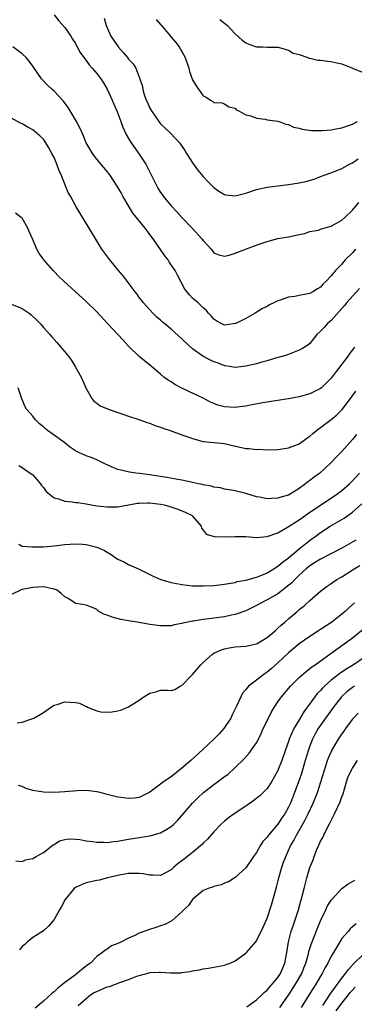
# Model space of a CAD drawing. Units: inches. Extents: x 2568000 to 2571000, y 1506000 to 1509000.
# Drawn here: x 2569299 to 2569361, y 1506715 to 1506900 of the extents above; entities that cross this region are included whole.
import ezdxf

# ---------------------------------------------------------------- set-up
doc = ezdxf.new("R2010")
doc.units = ezdxf.units.IN
doc.header["$MEASUREMENT"] = 0
doc.layers.add('LD25681506_2ft', color=80, linetype='Continuous')

msp = doc.modelspace()

# ---------------------------------------------------------------- linework, layer by layer
at = {"layer": 'LD25681506_2ft'}
for points, elevation in [([(2569305, 1506901.03), (2569305.9, 1506899.9), (2569307, 1506898.64), (2569308.14, 1506897), (2569308.46, 1506896.46), (2569309, 1506895.62), (2569309.22, 1506895.22), (2569309.37, 1506895), (2569309.93, 1506893.93), (2569310.62, 1506893), (2569310.77, 1506892.77), (2569311, 1506892.48), (2569311.61, 1506891.61), (2569312.17, 1506891), (2569313, 1506890.02), (2569313.76, 1506889), (2569314.26, 1506888.26), (2569315, 1506887.1), (2569315.93, 1506885), (2569316.23, 1506884.23), (2569316.78, 1506883), (2569317.54, 1506881), (2569317.91, 1506879.91), (2569318.55, 1506878.55), (2569319, 1506877.84), (2569319.49, 1506877), (2569321, 1506874.89), (2569322.22, 1506873), (2569324.22, 1506869), (2569324.5, 1506868.5), (2569325, 1506867.68), (2569325.28, 1506867.28), (2569325.48, 1506867), (2569327, 1506865.17), (2569328.05, 1506864.05), (2569329, 1506863), (2569330.89, 1506861), (2569332.74, 1506859), (2569333, 1506858.64), (2569334.51, 1506857), (2569335, 1506856.37), (2569335.95, 1506855.95), (2569337, 1506855.69), (2569337.89, 1506855.89), (2569339, 1506856.25), (2569342.43, 1506857.57), (2569343.89, 1506858.11), (2569345, 1506858.48), (2569345.4, 1506858.6), (2569347.02, 1506859.02), (2569349, 1506859.37), (2569351, 1506859.8), (2569352, 1506860), (2569353, 1506860.33), (2569354.62, 1506860.62), (2569355, 1506860.76), (2569356.72, 1506861.28), (2569357, 1506861.35), (2569359, 1506862.49), (2569359.58, 1506863), (2569361, 1506864.37), (2569362.2, 1506865.8)], 10076), ([(2569314.43, 1506900.43), (2569314.81, 1506899), (2569315.68, 1506897), (2569316.22, 1506896.22), (2569317.02, 1506895), (2569317.97, 1506893.97), (2569318.79, 1506893), (2569319, 1506892.71), (2569319.82, 1506891.82), (2569320.36, 1506891), (2569321.13, 1506889), (2569321.57, 1506887.57), (2569321.65, 1506887), (2569321.93, 1506886.07), (2569322.31, 1506885), (2569322.54, 1506884.54), (2569323, 1506883.49), (2569323.26, 1506883), (2569324.66, 1506881), (2569325, 1506880.59), (2569326.84, 1506878.84), (2569328.54, 1506877), (2569328.74, 1506876.74), (2569329.53, 1506875.53), (2569329.85, 1506875), (2569331, 1506873.21), (2569331.92, 1506871.92), (2569333, 1506870.66), (2569333.79, 1506869.79), (2569335, 1506868.58), (2569335.9, 1506867.9), (2569337, 1506867.28), (2569337.23, 1506867.23), (2569339, 1506867.06), (2569341, 1506867.56), (2569343, 1506868.22), (2569345, 1506868.68), (2569347, 1506868.94), (2569349, 1506869.16), (2569351, 1506869.47), (2569352.25, 1506869.75), (2569353.8, 1506870.2), (2569355, 1506870.68), (2569357.62, 1506871.62), (2569359, 1506872.18), (2569360.44, 1506873), (2569360.82, 1506873.18), (2569361, 1506873.25), (2569362.04, 1506873.96)], 10074), ([(2569324.16, 1506900.16), (2569325, 1506899.21), (2569325.09, 1506899.09), (2569326.85, 1506897), (2569327, 1506896.84), (2569327.85, 1506895.85), (2569328.49, 1506895), (2569329, 1506894.17), (2569329.61, 1506893), (2569330.28, 1506891), (2569330.41, 1506890.41), (2569331, 1506888.85), (2569331.67, 1506887.67), (2569333, 1506885.83), (2569333.56, 1506885.56), (2569334.33, 1506885), (2569334.78, 1506884.78), (2569335, 1506884.56), (2569336.51, 1506884.51), (2569337, 1506884.3), (2569337.78, 1506883.78), (2569339, 1506883.49), (2569339.2, 1506883.2), (2569339.67, 1506883), (2569341, 1506882.26), (2569341.94, 1506882.06), (2569343, 1506881.6), (2569344.59, 1506881.41), (2569345, 1506881.34), (2569347, 1506881.08), (2569347.26, 1506881), (2569348.52, 1506880.52), (2569349, 1506880.41), (2569349.96, 1506879.96), (2569351, 1506879.74), (2569351.56, 1506879.56), (2569353.34, 1506879.34), (2569355, 1506879.31), (2569355.32, 1506879.32), (2569357, 1506879.45), (2569357.54, 1506879.54), (2569359, 1506879.83), (2569360.24, 1506880.24), (2569361, 1506880.52), (2569361.96, 1506881)], 10072), ([(2569336.14, 1506900.14), (2569337, 1506899.44), (2569337.25, 1506899.25), (2569337.53, 1506899), (2569339, 1506897.47), (2569340.29, 1506896.29), (2569341, 1506895.76), (2569341.53, 1506895.53), (2569343, 1506895.04), (2569344.16, 1506895), (2569345.06, 1506894.94), (2569347.05, 1506894.95), (2569349, 1506894.41), (2569349.84, 1506893.84), (2569351, 1506893.58), (2569352.63, 1506893), (2569352.89, 1506892.89), (2569353, 1506892.88), (2569354.51, 1506892.51), (2569355, 1506892.49), (2569356.32, 1506892.32), (2569357, 1506892.28), (2569358.04, 1506892.04), (2569359, 1506891.83), (2569363, 1506890.19)], 10070), ([(2569361.58, 1506857), (2569361, 1506856.34), (2569359.64, 1506855), (2569359.34, 1506854.66), (2569359, 1506854.23), (2569357.84, 1506853), (2569357, 1506852), (2569356.08, 1506851), (2569355.51, 1506850.49), (2569355, 1506849.89), (2569354.43, 1506849.57), (2569353.55, 1506849), (2569353, 1506848.72), (2569352.63, 1506848.63), (2569351, 1506848.34), (2569350.17, 1506848.17), (2569349, 1506848.02), (2569347.46, 1506847.46), (2569347, 1506847.32), (2569346.39, 1506847), (2569345.45, 1506846.55), (2569345, 1506846.29), (2569344.14, 1506845.87), (2569342.74, 1506845), (2569341, 1506844.03), (2569339.1, 1506843.1), (2569339, 1506843.06), (2569338.62, 1506843), (2569337, 1506842.79), (2569336.48, 1506843), (2569335.52, 1506843.52), (2569335, 1506843.86), (2569334.49, 1506844.49), (2569334.01, 1506845), (2569333.55, 1506845.55), (2569333, 1506846.01), (2569331.96, 1506847), (2569331.44, 1506847.44), (2569331, 1506847.85), (2569330.43, 1506848.43), (2569329.54, 1506849.54), (2569328.14, 1506852.14), (2569327.72, 1506853), (2569327, 1506854.11), (2569326.63, 1506854.63), (2569326.4, 1506855), (2569325.8, 1506855.8), (2569323.6, 1506859), (2569323, 1506859.81), (2569322.45, 1506860.45), (2569322.07, 1506861), (2569320.45, 1506863), (2569319.81, 1506863.81), (2569319.07, 1506865), (2569317.88, 1506867), (2569317.58, 1506867.58), (2569316.87, 1506868.87), (2569315.46, 1506871), (2569315.26, 1506871.26), (2569314.33, 1506872.34), (2569313, 1506873.93), (2569312.21, 1506875), (2569311.75, 1506875.75), (2569311.05, 1506877), (2569310.45, 1506878.45), (2569310.19, 1506879), (2569309.83, 1506879.83), (2569309.21, 1506881), (2569308.05, 1506883), (2569307.65, 1506883.65), (2569306.8, 1506884.8), (2569305, 1506886.72), (2569304.67, 1506887), (2569303.8, 1506887.8), (2569302.62, 1506889), (2569301, 1506891.36), (2569300.32, 1506892.32), (2569299.77, 1506893), (2569299, 1506893.72), (2569297.3, 1506895)], 10078), ([(2569362.34, 1506849.66), (2569361, 1506848.22), (2569359.94, 1506847), (2569359.53, 1506846.47), (2569357, 1506843.65), (2569356.22, 1506843), (2569355.66, 1506842.34), (2569355, 1506841.62), (2569354.29, 1506841), (2569353, 1506839.33), (2569352.6, 1506839), (2569351.62, 1506838.38), (2569351, 1506838.04), (2569349.46, 1506837.46), (2569348.81, 1506837.19), (2569348.23, 1506837), (2569346.54, 1506836.54), (2569345, 1506836.08), (2569343.76, 1506835.76), (2569343, 1506835.53), (2569341, 1506835.05), (2569339, 1506834.81), (2569337.93, 1506835), (2569337.13, 1506835.13), (2569337, 1506835.14), (2569335.68, 1506835.68), (2569335, 1506835.89), (2569334.25, 1506836.25), (2569332.95, 1506836.95), (2569331, 1506838.33), (2569330.23, 1506839), (2569329, 1506840.21), (2569327, 1506842.03), (2569325.76, 1506843), (2569325.35, 1506843.35), (2569325, 1506843.68), (2569324.28, 1506844.28), (2569323.54, 1506845), (2569323, 1506845.62), (2569321.75, 1506847), (2569321.44, 1506847.44), (2569321, 1506847.98), (2569320.57, 1506848.57), (2569320.21, 1506849), (2569318.7, 1506851), (2569318, 1506852), (2569317.11, 1506853), (2569315.45, 1506855), (2569313.98, 1506857), (2569313, 1506858.62), (2569311.61, 1506861), (2569309.17, 1506865), (2569308.07, 1506867), (2569307.67, 1506867.67), (2569306.36, 1506871), (2569305.9, 1506871.9), (2569305.55, 1506873), (2569305, 1506874.24), (2569304.61, 1506875), (2569304.03, 1506876.03), (2569303.46, 1506877), (2569303, 1506877.67), (2569302.31, 1506878.31), (2569301.53, 1506879), (2569301, 1506879.42), (2569299.97, 1506879.97), (2569299, 1506880.59), (2569298.7, 1506880.7), (2569297, 1506881.61)], 10080), ([(2569361.35, 1506838.65), (2569361, 1506838.15), (2569360.49, 1506837.51), (2569360.18, 1506837), (2569359, 1506835.42), (2569357.93, 1506834.07), (2569357, 1506832.8), (2569355.19, 1506831), (2569355, 1506830.84), (2569353, 1506829.88), (2569351, 1506829.31), (2569349, 1506828.94), (2569346.58, 1506828.58), (2569344.2, 1506828.2), (2569341.77, 1506827.77), (2569341, 1506827.58), (2569339.39, 1506827.39), (2569339, 1506827.31), (2569337, 1506827.44), (2569335.76, 1506827.76), (2569335, 1506828.08), (2569334.33, 1506828.33), (2569333, 1506829.06), (2569331, 1506830.01), (2569330.31, 1506830.31), (2569328.85, 1506831), (2569327.65, 1506831.65), (2569327, 1506832.1), (2569326.44, 1506832.44), (2569325.63, 1506833), (2569325, 1506833.53), (2569323.31, 1506835), (2569323, 1506835.24), (2569321, 1506836.89), (2569319, 1506838.82), (2569317.96, 1506839.96), (2569315.11, 1506843), (2569313, 1506845.29), (2569311, 1506847.22), (2569306.82, 1506851), (2569305.9, 1506851.9), (2569305, 1506852.84), (2569304.83, 1506853), (2569303.1, 1506855), (2569303, 1506855.16), (2569302.21, 1506856.21), (2569301.76, 1506857), (2569300.96, 1506859), (2569300.34, 1506860.34), (2569300.11, 1506861), (2569299, 1506862.84), (2569298.85, 1506863), (2569297.79, 1506863.79)], 10082), ([(2569297, 1506846.71), (2569299, 1506845.89), (2569300.33, 1506845), (2569300.71, 1506844.71), (2569301.74, 1506843.74), (2569302.44, 1506843), (2569303, 1506842.34), (2569304.23, 1506841), (2569304.57, 1506840.57), (2569305.51, 1506839.51), (2569305.98, 1506839), (2569307.64, 1506837), (2569308.22, 1506836.22), (2569308.97, 1506835), (2569310.07, 1506833), (2569311, 1506830.88), (2569312.11, 1506829), (2569312.49, 1506828.49), (2569313, 1506828.13), (2569313.64, 1506827.64), (2569315.04, 1506827.04), (2569317, 1506826.36), (2569317.92, 1506826.08), (2569319, 1506825.68), (2569320.93, 1506825.07), (2569322.47, 1506824.47), (2569323, 1506824.33), (2569323.94, 1506823.94), (2569325, 1506823.63), (2569325.44, 1506823.44), (2569326.8, 1506823), (2569329, 1506822.16), (2569330.27, 1506821.73), (2569331, 1506821.45), (2569333, 1506820.93), (2569337, 1506820.57), (2569338.24, 1506820.24), (2569341, 1506819.63), (2569341.61, 1506819.61), (2569343, 1506819.43), (2569343.45, 1506819.45), (2569345, 1506819.34), (2569347, 1506819.4), (2569347.46, 1506819.46), (2569349, 1506819.72), (2569350.17, 1506820.17), (2569351, 1506820.51), (2569352.45, 1506821.55), (2569353, 1506821.9), (2569353.57, 1506822.43), (2569354.26, 1506823), (2569357, 1506825.06), (2569358.06, 1506825.94), (2569359.06, 1506826.94), (2569360.64, 1506829), (2569361.62, 1506830.38)], 10084), ([(2569361.77, 1506822.23), (2569361, 1506821.27), (2569359, 1506819.05), (2569357.99, 1506818.01), (2569357, 1506816.95), (2569354.87, 1506815), (2569353.8, 1506814.2), (2569353, 1506813.58), (2569352.65, 1506813.35), (2569352.21, 1506813), (2569351, 1506812.12), (2569349, 1506810.87), (2569347.56, 1506810.44), (2569347, 1506810.25), (2569345.78, 1506810.22), (2569345, 1506810.17), (2569343.53, 1506810.47), (2569343, 1506810.55), (2569341, 1506811.14), (2569339.5, 1506811.5), (2569339, 1506811.64), (2569337.86, 1506811.86), (2569337, 1506811.99), (2569336.21, 1506812.21), (2569335, 1506812.35), (2569334.53, 1506812.53), (2569333, 1506812.8), (2569332.85, 1506812.85), (2569332.09, 1506813), (2569331, 1506813.25), (2569330.7, 1506813.3), (2569329, 1506813.68), (2569328.2, 1506813.8), (2569326.17, 1506814.17), (2569323, 1506814.65), (2569321.09, 1506814.91), (2569320.35, 1506815), (2569319.17, 1506815.17), (2569317.51, 1506815.51), (2569317, 1506815.66), (2569316.02, 1506816.02), (2569315, 1506816.51), (2569314.65, 1506816.65), (2569313, 1506817.5), (2569312.17, 1506817.83), (2569311, 1506818.23), (2569309.12, 1506819.12), (2569309, 1506819.19), (2569307.92, 1506819.92), (2569307, 1506820.64), (2569306.58, 1506821), (2569305, 1506822.08), (2569303.77, 1506823), (2569303.35, 1506823.35), (2569303, 1506823.67), (2569302.25, 1506824.25), (2569301.53, 1506825), (2569301, 1506825.67), (2569299.86, 1506827), (2569299.55, 1506827.55), (2569299, 1506828.83), (2569298.94, 1506828.94), (2569298.9, 1506829.1), (2569298.27, 1506831)], 10086), ([(2569298.38, 1506816.38), (2569299, 1506816.06), (2569300.54, 1506815), (2569301, 1506814.63), (2569302.44, 1506813), (2569302.66, 1506812.66), (2569303, 1506812.26), (2569303.53, 1506811.53), (2569305, 1506810.31), (2569305.85, 1506810.15), (2569307, 1506809.7), (2569308.41, 1506809.59), (2569309, 1506809.49), (2569309.44, 1506809.44), (2569311, 1506809.2), (2569313, 1506808.82), (2569315, 1506808.62), (2569317, 1506808.68), (2569320.69, 1506809.31), (2569321, 1506809.33), (2569322.59, 1506809.41), (2569323, 1506809.39), (2569325, 1506809.14), (2569325.66, 1506809), (2569326.7, 1506808.7), (2569328.2, 1506808.2), (2569329.63, 1506807.63), (2569330.91, 1506807), (2569331, 1506806.91), (2569332.58, 1506805), (2569332.66, 1506804.66), (2569333, 1506804.29), (2569333.52, 1506803.52), (2569335.05, 1506803.05), (2569337.02, 1506803.02), (2569339, 1506803.1), (2569341, 1506803.05), (2569343, 1506802.92), (2569345, 1506803.05), (2569347, 1506803.74), (2569348.82, 1506804.82), (2569351, 1506806.22), (2569353, 1506807.62), (2569355, 1506808.98), (2569356.2, 1506809.8), (2569357.43, 1506810.57), (2569358.05, 1506811), (2569359, 1506811.72), (2569360.46, 1506813), (2569361, 1506813.55), (2569362.33, 1506815)], 10088), ([(2569298.37, 1506801.63), (2569299, 1506801.25), (2569300.85, 1506801.15), (2569301, 1506801.11), (2569302.83, 1506801.17), (2569303, 1506801.17), (2569305, 1506801.33), (2569306.51, 1506801.49), (2569307, 1506801.57), (2569309, 1506801.72), (2569310.34, 1506801.66), (2569311, 1506801.6), (2569313, 1506801.1), (2569314.45, 1506800.45), (2569315, 1506800.11), (2569315.72, 1506799.72), (2569316.67, 1506799), (2569317, 1506798.8), (2569318.24, 1506798.24), (2569319, 1506797.85), (2569320.95, 1506796.95), (2569323.61, 1506795.61), (2569325.02, 1506795.02), (2569327, 1506794.43), (2569327.69, 1506794.31), (2569329, 1506794.04), (2569330.05, 1506793.95), (2569331, 1506793.83), (2569332.18, 1506793.82), (2569333, 1506793.79), (2569335, 1506793.88), (2569337, 1506794.11), (2569337.73, 1506794.27), (2569339, 1506794.47), (2569339.39, 1506794.61), (2569341, 1506794.89), (2569343, 1506795.44), (2569343.7, 1506795.7), (2569345, 1506796.25), (2569346.24, 1506797), (2569346.68, 1506797.32), (2569347, 1506797.49), (2569347.79, 1506798.21), (2569349, 1506799.1), (2569351, 1506800.78), (2569351.29, 1506801), (2569352.23, 1506801.77), (2569353.38, 1506802.62), (2569353.92, 1506803), (2569355, 1506803.8), (2569356.82, 1506805), (2569359.45, 1506806.55), (2569361, 1506807.66), (2569362.77, 1506809.23)], 10090), ([(2569361.6, 1506802.4), (2569359, 1506800.92), (2569355, 1506798.83), (2569353.89, 1506798.11), (2569353, 1506797.56), (2569352.68, 1506797.32), (2569352.31, 1506797), (2569351, 1506795.79), (2569350.16, 1506795), (2569349.61, 1506794.39), (2569348.52, 1506793.48), (2569347.89, 1506793), (2569347, 1506792.3), (2569345, 1506791.16), (2569344.64, 1506791), (2569343, 1506790.1), (2569341, 1506789.13), (2569339, 1506788.41), (2569338.29, 1506788.29), (2569337, 1506788.02), (2569333.56, 1506787.56), (2569333, 1506787.49), (2569331.19, 1506787.19), (2569331, 1506787.17), (2569330.08, 1506787), (2569329.19, 1506786.81), (2569329, 1506786.73), (2569327.51, 1506786.49), (2569327, 1506786.33), (2569325.67, 1506786.33), (2569325, 1506786.28), (2569323.48, 1506786.52), (2569323, 1506786.57), (2569321, 1506786.94), (2569319, 1506787.23), (2569317.51, 1506787.51), (2569315.91, 1506787.91), (2569315, 1506788.33), (2569314.46, 1506788.46), (2569313.38, 1506789), (2569313, 1506789.36), (2569312.34, 1506789.66), (2569311, 1506790.19), (2569310.32, 1506790.32), (2569309, 1506790.52), (2569308.31, 1506791), (2569307.52, 1506791.52), (2569307, 1506791.77), (2569306.36, 1506792.36), (2569305.57, 1506793), (2569305, 1506793.22), (2569304.74, 1506793.26), (2569303, 1506793.6), (2569301, 1506793.53), (2569299, 1506793.11), (2569298.73, 1506793), (2569297, 1506792.16)], 10092), ([(2569298.11, 1506768.11), (2569299, 1506768.2), (2569300.85, 1506768.85), (2569301, 1506768.88), (2569301.19, 1506769), (2569302.37, 1506769.63), (2569303, 1506770.03), (2569304.33, 1506771), (2569305, 1506771.43), (2569305.56, 1506771.56), (2569307, 1506772.06), (2569308, 1506772), (2569309, 1506771.91), (2569309.79, 1506771.79), (2569311, 1506771.15), (2569311.14, 1506771.14), (2569311.38, 1506771), (2569313, 1506770.36), (2569313.81, 1506770.19), (2569315, 1506770.12), (2569315.83, 1506770.17), (2569317, 1506770.37), (2569317.52, 1506770.48), (2569319, 1506771.08), (2569321, 1506772.35), (2569321.82, 1506773), (2569323, 1506773.69), (2569324.11, 1506773.89), (2569325, 1506774.2), (2569326.26, 1506774.25), (2569327, 1506774.15), (2569327.67, 1506774.33), (2569328.68, 1506775), (2569329, 1506775.11), (2569330.79, 1506777), (2569331, 1506777.18), (2569332.56, 1506779), (2569333, 1506779.45), (2569334.73, 1506781), (2569335, 1506781.17), (2569336.24, 1506781.76), (2569337, 1506781.98), (2569337.83, 1506782.17), (2569339, 1506782.35), (2569341, 1506782.51), (2569343, 1506782.93), (2569343.12, 1506783), (2569345, 1506784.11), (2569346.03, 1506785), (2569346.54, 1506785.46), (2569347, 1506785.84), (2569347.59, 1506786.41), (2569348.28, 1506787), (2569349, 1506787.65), (2569350.59, 1506789), (2569351, 1506789.36), (2569351.93, 1506790.07), (2569353, 1506791.07), (2569355, 1506792.79), (2569355.26, 1506793), (2569356.27, 1506793.73), (2569357, 1506794.23), (2569357.42, 1506794.58), (2569358.08, 1506795), (2569359, 1506795.53), (2569361.29, 1506797), (2569362.38, 1506797.62)], 10094), ([(2569361.38, 1506790.62), (2569360.32, 1506789.68), (2569359.6, 1506789), (2569359, 1506788.49), (2569357.14, 1506787), (2569355, 1506785.6), (2569354.62, 1506785.38), (2569353, 1506784.31), (2569351, 1506782.9), (2569349, 1506781.23), (2569347, 1506779.34), (2569345.76, 1506778.24), (2569345, 1506777.59), (2569344.63, 1506777.37), (2569344.09, 1506777), (2569343, 1506776.12), (2569341.51, 1506775), (2569341, 1506774.33), (2569340.36, 1506773.64), (2569340.03, 1506773), (2569339.22, 1506771.22), (2569338.41, 1506769.59), (2569338.19, 1506769), (2569336.89, 1506767), (2569335.98, 1506766.02), (2569334.96, 1506765), (2569332.83, 1506763), (2569330.64, 1506761), (2569329, 1506759.58), (2569327, 1506757.98), (2569325.51, 1506757), (2569325, 1506756.55), (2569323, 1506755.06), (2569321, 1506754.08), (2569320.07, 1506753.93), (2569319, 1506753.9), (2569318.01, 1506753.99), (2569317, 1506754.13), (2569315, 1506754.64), (2569313.67, 1506755), (2569313, 1506755.16), (2569311, 1506755.38), (2569309.32, 1506755.32), (2569307, 1506755.11), (2569305, 1506755), (2569303, 1506755.06), (2569301, 1506755.38), (2569299.76, 1506755.76), (2569299, 1506756.12), (2569298.34, 1506756.34)], 10096), ([(2569297.83, 1506742.17), (2569299, 1506742.04), (2569299.66, 1506742.34), (2569301, 1506742.64), (2569301.63, 1506743), (2569303, 1506743.72), (2569304.83, 1506745.17), (2569305, 1506745.26), (2569306.05, 1506745.95), (2569307, 1506746.19), (2569307.69, 1506746.31), (2569309, 1506746.28), (2569309.82, 1506746.18), (2569311, 1506745.96), (2569312.19, 1506745.81), (2569313, 1506745.66), (2569314.32, 1506745.68), (2569315, 1506745.63), (2569316.19, 1506745.81), (2569317, 1506745.88), (2569317.93, 1506746.07), (2569319, 1506746.26), (2569321, 1506746.59), (2569321.37, 1506746.63), (2569323, 1506746.88), (2569325, 1506747.43), (2569326.14, 1506748.14), (2569327, 1506748.63), (2569327.41, 1506749), (2569328.21, 1506749.79), (2569331, 1506753), (2569331.99, 1506754.01), (2569333.06, 1506755), (2569335, 1506756.51), (2569335.7, 1506757), (2569336.45, 1506757.55), (2569337, 1506758), (2569337.59, 1506758.41), (2569339, 1506759.7), (2569340.66, 1506761.34), (2569341.61, 1506762.39), (2569342.07, 1506763), (2569343, 1506764.37), (2569343.34, 1506765), (2569343.89, 1506766.11), (2569344.27, 1506767), (2569345.22, 1506769), (2569345.83, 1506770.17), (2569346.33, 1506771), (2569347, 1506772.02), (2569347.69, 1506773), (2569349.39, 1506775), (2569351, 1506776.59), (2569351.43, 1506777), (2569352.28, 1506777.72), (2569353, 1506778.27), (2569353.39, 1506778.61), (2569353.98, 1506779), (2569357, 1506781.15), (2569361, 1506784.06), (2569363, 1506785.69)], 10098), ([(2569363, 1506780.22), (2569361.22, 1506779), (2569359.83, 1506778.17), (2569358.62, 1506777.38), (2569357, 1506776.11), (2569355.73, 1506775), (2569355.37, 1506774.63), (2569355, 1506774.19), (2569354.4, 1506773.6), (2569353.95, 1506773), (2569351.87, 1506770.13), (2569351, 1506768.64), (2569350.01, 1506767), (2569349.13, 1506765), (2569349, 1506764.59), (2569348.43, 1506763), (2569347.74, 1506761), (2569346.96, 1506759), (2569345.81, 1506757), (2569345, 1506755.78), (2569344.26, 1506755), (2569343.62, 1506754.38), (2569342.51, 1506753.49), (2569341, 1506752.44), (2569338.82, 1506751), (2569337.75, 1506750.25), (2569337, 1506749.64), (2569336.3, 1506749), (2569335, 1506747.64), (2569333.77, 1506746.23), (2569333, 1506745.5), (2569332.77, 1506745.23), (2569332.51, 1506745), (2569331, 1506743.75), (2569329.45, 1506742.55), (2569329, 1506742.18), (2569328.31, 1506741.69), (2569327.49, 1506741), (2569327, 1506740.52), (2569325, 1506739.42), (2569323.51, 1506739.51), (2569323, 1506739.48), (2569321.74, 1506739.74), (2569321, 1506739.82), (2569319.83, 1506739.83), (2569319, 1506739.79), (2569317.53, 1506739.53), (2569315.05, 1506739), (2569313.44, 1506738.56), (2569313, 1506738.48), (2569311, 1506738.03), (2569310.25, 1506737.75), (2569309, 1506737.17), (2569308.79, 1506737), (2569307.07, 1506734.93), (2569306.37, 1506733.63), (2569306.05, 1506733), (2569305, 1506731.15), (2569304.03, 1506729.97), (2569303, 1506729.06), (2569301, 1506727.77), (2569300.01, 1506727), (2569299.5, 1506726.5), (2569299, 1506726.07), (2569298.55, 1506725.45)], 10100), ([(2569361.4, 1506775), (2569361, 1506774.74), (2569360.03, 1506773.97), (2569358.92, 1506773), (2569357.35, 1506771), (2569355, 1506767.67), (2569354.57, 1506767), (2569354, 1506766), (2569353.48, 1506765), (2569353, 1506763.78), (2569352.72, 1506763), (2569352.15, 1506761), (2569351.43, 1506758.57), (2569351, 1506757.36), (2569350.15, 1506755), (2569349.36, 1506753), (2569349, 1506752.25), (2569348.29, 1506751), (2569347.76, 1506750.24), (2569347, 1506749.05), (2569345.26, 1506747), (2569345, 1506746.62), (2569344.2, 1506745.8), (2569343.68, 1506745), (2569343, 1506743.76), (2569342.44, 1506743), (2569341, 1506740.88), (2569339, 1506739.08), (2569337.74, 1506738.26), (2569337, 1506737.97), (2569336.35, 1506737.65), (2569335, 1506737.39), (2569334.75, 1506737.25), (2569333.93, 1506737), (2569333, 1506736.63), (2569331, 1506734.9), (2569330.23, 1506733.77), (2569329.37, 1506733), (2569329, 1506732.58), (2569327.09, 1506730.91), (2569325.8, 1506730.2), (2569325, 1506729.96), (2569324.29, 1506729.71), (2569322.75, 1506729.25), (2569321, 1506728.58), (2569320.17, 1506728.17), (2569319, 1506727.67), (2569317.65, 1506727), (2569317, 1506726.65), (2569315.8, 1506726.2), (2569315, 1506725.57), (2569314.59, 1506725.41), (2569314.12, 1506725), (2569313, 1506724.21), (2569311.87, 1506723), (2569311.33, 1506722.67), (2569310.22, 1506721.78), (2569309.34, 1506721), (2569309, 1506720.79), (2569308.12, 1506720.12), (2569307, 1506719.31), (2569306.64, 1506719), (2569305.7, 1506718.3), (2569305, 1506717.59), (2569304.67, 1506717.33), (2569303, 1506715.83), (2569301.45, 1506714.55)], 10102), ([(2569309.52, 1506715), (2569311, 1506716.35), (2569311.85, 1506717), (2569312.55, 1506717.45), (2569313, 1506717.67), (2569315, 1506718.51), (2569315.4, 1506718.6), (2569316.51, 1506719), (2569317.34, 1506719.34), (2569319, 1506719.92), (2569320.54, 1506720.54), (2569321, 1506720.68), (2569322.83, 1506721.17), (2569323, 1506721.22), (2569324.73, 1506721.27), (2569325, 1506721.29), (2569326.86, 1506721.14), (2569328.82, 1506721.18), (2569329, 1506721.19), (2569330.57, 1506721.43), (2569331, 1506721.53), (2569332.28, 1506721.72), (2569333, 1506721.93), (2569334, 1506722), (2569335, 1506722.24), (2569335.66, 1506722.34), (2569337, 1506722.6), (2569337.27, 1506722.73), (2569338.05, 1506723), (2569339, 1506723.4), (2569341, 1506724.85), (2569341.14, 1506725), (2569342.85, 1506727), (2569343, 1506727.18), (2569344.25, 1506729.75), (2569345, 1506731.44), (2569345.88, 1506734.12), (2569346.76, 1506737.24), (2569347.2, 1506739), (2569347.75, 1506741), (2569348.07, 1506741.93), (2569348.47, 1506743), (2569349.4, 1506745), (2569349.99, 1506746.01), (2569350.49, 1506747), (2569351, 1506747.85), (2569352.14, 1506749.86), (2569352.7, 1506751), (2569353.63, 1506753), (2569354.44, 1506755), (2569355.09, 1506757), (2569355.67, 1506759), (2569356.01, 1506760.01), (2569356.32, 1506761), (2569356.5, 1506761.5), (2569357.11, 1506762.89), (2569358.37, 1506765), (2569359, 1506765.94), (2569359.45, 1506766.55), (2569359.73, 1506767), (2569361, 1506768.74), (2569361.2, 1506769), (2569362.06, 1506769.94)], 10104), ([(2569341.2, 1506714.8), (2569343, 1506716.07), (2569343.99, 1506717), (2569344.49, 1506717.51), (2569345, 1506717.89), (2569345.47, 1506718.53), (2569345.94, 1506719), (2569347, 1506720.27), (2569347.48, 1506721), (2569347.91, 1506722.09), (2569348.31, 1506723), (2569348.69, 1506725), (2569349, 1506727), (2569349.52, 1506729), (2569349.82, 1506729.82), (2569350.87, 1506733), (2569351.32, 1506734.68), (2569351.43, 1506735), (2569351.58, 1506735.58), (2569351.93, 1506737), (2569352.44, 1506739), (2569353, 1506740.91), (2569353.61, 1506742.39), (2569353.8, 1506743), (2569354.3, 1506744.3), (2569354.6, 1506745), (2569354.74, 1506745.26), (2569355, 1506745.85), (2569355.44, 1506746.56), (2569355.61, 1506747), (2569356.19, 1506748.19), (2569356.77, 1506749.23), (2569357, 1506749.76), (2569357.63, 1506751), (2569358.71, 1506753.29), (2569359, 1506754.17), (2569359.22, 1506754.78), (2569359.85, 1506757), (2569360.15, 1506757.85), (2569360.66, 1506759), (2569361, 1506759.59), (2569361.93, 1506761)], 10106), ([(2569347.38, 1506714.62), (2569349, 1506716.98), (2569350.33, 1506719), (2569351.48, 1506721), (2569351.88, 1506722.12), (2569352.24, 1506723), (2569352.73, 1506724.73), (2569352.82, 1506725.18), (2569353.31, 1506726.69), (2569354.44, 1506729.56), (2569355, 1506730.91), (2569355.98, 1506733), (2569356.29, 1506733.71), (2569357, 1506734.78), (2569357.18, 1506735), (2569359, 1506736.99), (2569360.16, 1506737.84), (2569361, 1506738.32), (2569361.47, 1506738.53)], 10108), ([(2569361.66, 1506730.34), (2569361, 1506729.81), (2569360.59, 1506729.41), (2569360.25, 1506729), (2569359, 1506727.59), (2569358.2, 1506726.2), (2569357.44, 1506725), (2569357, 1506724.26), (2569356.37, 1506723), (2569355.86, 1506722.14), (2569355.28, 1506721), (2569355, 1506720.55), (2569354.11, 1506719), (2569353, 1506717.28), (2569351.38, 1506714.62)], 10110), ([(2569355.42, 1506715), (2569356.28, 1506716.28), (2569356.84, 1506717.16), (2569359, 1506720.13), (2569359.71, 1506721), (2569360.23, 1506721.77), (2569361.16, 1506722.84), (2569363, 1506724.6)], 10112), ([(2569357.95, 1506714.05), (2569359, 1506715.43), (2569360.24, 1506717), (2569360.56, 1506717.44), (2569361, 1506717.87), (2569361.53, 1506718.47)], 10114)]:
    msp.add_lwpolyline(points, dxfattribs=dict(at, elevation=elevation))

doc.saveas('drawing.dxf')
